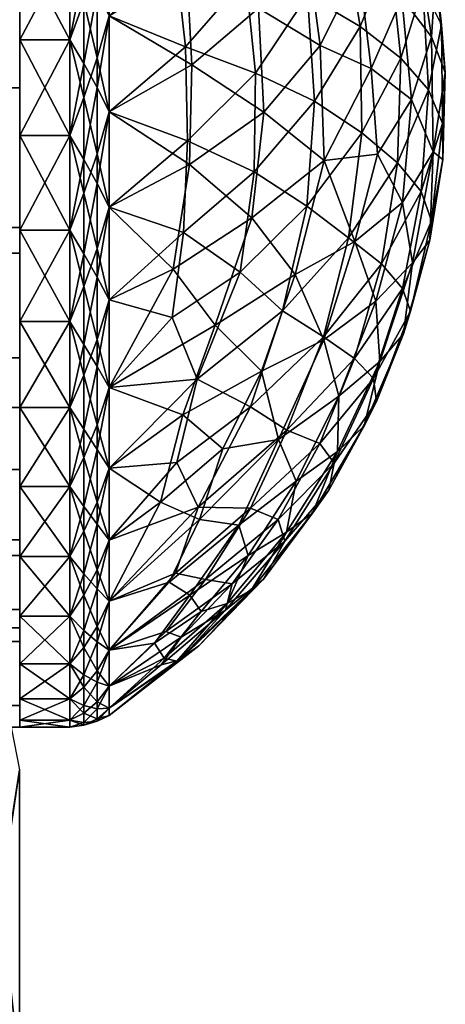
# Model space of a CAD drawing. Units: inches. Extents: x -9.8 to 9.8, y -11.6 to 10.6.
# Drawn here: x 8.1 to 8.4, y -10.8 to -10.2 of the extents above; entities that cross this region are included whole.
import ezdxf

# ---------------------------------------------------------------- set-up
doc = ezdxf.new("R2010")
doc.units = ezdxf.units.IN
doc.header["$LTSCALE"] = 0.03937
doc.header["$MEASUREMENT"] = 0
doc.layers.add('A-FURN-3-BODY', color=16, linetype='Continuous')

msp = doc.modelspace()

# ---------------------------------------------------------------- meshes
at = {"layer": 'A-FURN-3-BODY'}
mesh = msp.add_polyface(dxfattribs=at)
corners = [(8.14961, -9.92355, 15.20894), (8.14961, -9.98887, 15.28638), (8.14961, -9.93563, 15.30065), (8.14961, -9.97867, 15.20894), (8.14961, -9.93563, 15.11723), (8.14961, -9.98887, 15.1315), (8.14961, -10.01876, 15.05933), (8.14961, -10.01876, 15.35855), (8.14961, -9.97102, 15.38611), (8.14961, -10.06631, 15.42052), (8.14961, -10.02733, 15.45949), (8.14961, -10.12828, 15.46807), (8.14961, -10.10072, 15.5158), (8.14961, -10.20044, 15.49796), (8.14961, -10.18618, 15.5512), (8.14961, -10.27788, 15.50815), (8.14961, -10.27788, 15.56327), (8.14961, -10.36959, 15.5512), (8.14961, -10.35533, 15.49796), (8.14961, -10.45505, 15.5158), (8.14961, -10.42749, 15.46807), (8.14961, -10.52843, 15.45949), (8.14961, -10.48946, 15.42052), (8.14961, -10.58474, 15.38611), (8.14961, -10.53701, 15.35855), (8.14961, -10.62014, 15.30065), (8.14961, -10.5669, 15.28638), (8.14961, -10.63221, 15.20894), (8.14961, -10.5771, 15.20894), (8.14961, -10.5669, 15.1315), (8.14961, -10.62014, 15.11723), (8.14961, -10.53701, 15.05933), (8.14961, -10.58474, 15.03178), (8.14961, -10.48946, 14.99737), (8.14961, -10.52843, 14.95839), (8.14961, -10.42749, 14.94982), (8.14961, -10.45505, 14.90208), (8.14961, -10.35533, 14.91992), (8.14961, -10.36959, 14.86668), (8.14961, -10.27788, 14.90973), (8.14961, -10.27788, 14.85461), (8.14961, -10.18618, 14.86668), (8.14961, -10.20044, 14.91992), (8.14961, -10.10072, 14.90208), (8.14961, -10.12828, 14.94982), (8.14961, -10.02733, 14.95839), (8.14961, -10.06631, 14.99737), (8.14961, -9.97102, 15.03178), (-8.14961, -9.92355, 15.20894), (-8.14961, -9.98887, 15.1315), (-8.14961, -9.93563, 15.11723), (-8.14961, -9.97867, 15.20894), (-8.14961, -9.98887, 15.28638), (-8.14961, -10.01876, 15.05933), (-8.14961, -9.97102, 15.03178), (-8.14961, -10.06631, 14.99737), (-8.14961, -10.02733, 14.95839), (-8.14961, -10.12828, 14.94982), (-8.14961, -10.10072, 14.90208), (-8.14961, -10.20044, 14.91992), (-8.14961, -10.18618, 14.86668), (-8.14961, -10.27788, 14.90973), (-8.14961, -10.27788, 14.85461), (-8.14961, -10.36959, 14.86668), (-8.14961, -10.35533, 14.91992), (-8.14961, -10.45505, 14.90208), (-8.14961, -10.42749, 14.94982), (-8.14961, -10.52843, 14.95839), (-8.14961, -10.48946, 14.99737), (-8.14961, -10.58474, 15.03178), (-8.14961, -10.53701, 15.05933), (-8.14961, -10.62014, 15.11723), (-8.14961, -10.5669, 15.1315), (-8.14961, -10.5771, 15.20894), (-8.14961, -10.63221, 15.20894), (-8.14961, -10.5669, 15.28638), (-8.14961, -10.62014, 15.30065), (-8.14961, -10.53701, 15.35855), (-8.14961, -10.58474, 15.38611), (-8.14961, -10.48946, 15.42052), (-8.14961, -10.52843, 15.45949), (-8.14961, -10.42749, 15.46807), (-8.14961, -10.45505, 15.5158), (-8.14961, -10.35533, 15.49796), (-8.14961, -10.36959, 15.5512), (-8.14961, -10.27788, 15.50815), (-8.14961, -10.27788, 15.56327), (-8.14961, -10.18618, 15.5512), (-8.14961, -10.20044, 15.49796), (-8.14961, -10.10072, 15.5158), (-8.14961, -10.12828, 15.46807), (-8.14961, -10.02733, 15.45949), (-8.14961, -10.06631, 15.42052), (-8.14961, -9.97102, 15.38611), (-8.14961, -10.01876, 15.35855), (-8.14961, -9.93563, 15.30065)]
mesh.append_faces([[corners[k] for k in face] for face in [(1, 52, 3), (3, 52, 51), (3, 51, 5), (5, 51, 49), (5, 49, 6), (6, 49, 53), (6, 53, 46), (46, 53, 55), (46, 55, 44), (44, 55, 57), (44, 57, 42), (42, 57, 59), (42, 59, 39), (39, 59, 61), (39, 61, 37), (37, 61, 64), (37, 64, 35), (35, 64, 66), (35, 66, 33), (33, 66, 68), (33, 68, 31), (31, 68, 70), (31, 70, 29), (29, 70, 72), (29, 72, 28), (28, 72, 73), (28, 73, 26), (26, 73, 75), (26, 75, 24), (24, 75, 77), (24, 77, 22), (22, 77, 79), (22, 79, 20), (20, 79, 81), (20, 81, 18), (18, 81, 83), (18, 83, 15), (15, 83, 85), (15, 85, 13), (13, 85, 88), (13, 88, 11), (11, 88, 90), (11, 90, 9), (9, 90, 92), (9, 92, 7), (7, 92, 94), (7, 94, 1), (1, 94, 52), (4, 50, 0), (0, 50, 48), (0, 48, 2), (2, 48, 95), (2, 95, 8), (8, 95, 93), (8, 93, 10), (10, 93, 91), (10, 91, 12), (12, 91, 89), (12, 89, 14), (14, 89, 87), (14, 87, 16), (16, 87, 86), (16, 86, 17), (17, 86, 84), (17, 84, 19), (19, 84, 82), (19, 82, 21), (21, 82, 80), (21, 80, 23), (23, 80, 78), (23, 78, 25), (25, 78, 76), (25, 76, 27), (27, 76, 74), (27, 74, 30), (30, 74, 71), (30, 71, 32), (32, 71, 69), (32, 69, 34), (34, 69, 67), (34, 67, 36), (36, 67, 65), (36, 65, 38), (38, 65, 63), (38, 63, 40), (40, 63, 62), (40, 62, 41), (41, 62, 60), (41, 60, 43), (43, 60, 58), (43, 58, 45), (45, 58, 56), (45, 56, 47), (47, 56, 54), (47, 54, 4), (4, 54, 50)]])
mesh.append_faces([[corners[k] for k in face] for face in [(2, 1, 0), (0, 3, 4), (1, 2, 7), (7, 8, 9), (9, 10, 11), (11, 12, 13), (13, 14, 15), (15, 17, 18), (18, 19, 20), (20, 21, 22), (22, 23, 24), (24, 25, 26), (26, 27, 28), (28, 27, 29), (29, 30, 31), (31, 32, 33), (33, 34, 35), (35, 36, 37), (37, 38, 39), (39, 41, 42), (42, 43, 44), (44, 45, 46), (46, 47, 6), (50, 49, 48), (49, 50, 53), (53, 54, 55), (55, 56, 57), (57, 58, 59), (59, 60, 61), (61, 63, 64), (64, 65, 66), (66, 67, 68), (68, 69, 70), (70, 71, 72), (72, 71, 73), (73, 74, 75), (75, 76, 77), (77, 78, 79), (79, 80, 81), (81, 82, 83), (83, 84, 85), (85, 87, 88), (88, 89, 90), (90, 91, 92), (92, 93, 94), (94, 95, 52)]], dxfattribs={"vtx0": -1, "vtx1": -1})
mesh.append_faces([[corners[k] for k in face] for face in [(0, 1, 3), (4, 3, 5), (4, 5, 6), (7, 2, 8), (9, 8, 10), (11, 10, 12), (13, 12, 14), (15, 14, 16), (15, 16, 17), (18, 17, 19), (20, 19, 21), (22, 21, 23), (24, 23, 25), (26, 25, 27), (29, 27, 30), (31, 30, 32), (33, 32, 34), (35, 34, 36), (37, 36, 38), (39, 38, 40), (39, 40, 41), (42, 41, 43), (44, 43, 45), (46, 45, 47), (6, 47, 4), (48, 49, 51), (48, 51, 52), (53, 50, 54), (55, 54, 56), (57, 56, 58), (59, 58, 60), (61, 60, 62), (61, 62, 63), (64, 63, 65), (66, 65, 67), (68, 67, 69), (70, 69, 71), (73, 71, 74), (75, 74, 76), (77, 76, 78), (79, 78, 80), (81, 80, 82), (83, 82, 84), (85, 84, 86), (85, 86, 87), (88, 87, 89), (90, 89, 91), (92, 91, 93), (94, 93, 95), (52, 95, 48)]], dxfattribs={"vtx0": -1, "vtx2": -1})
mesh = msp.add_polyface(dxfattribs=at)
corners = [(8.14961, -9.92355, 15.20894), (8.14961, -10.62826, 15.15613), (8.14961, -10.63221, 15.20894), (8.14961, -9.92751, 15.26175), (8.14961, -10.62826, 15.26175), (8.14961, -9.93929, 15.31338), (8.14961, -10.61647, 15.31338), (8.14961, -9.95864, 15.36268), (8.14961, -10.59712, 15.36268), (8.14961, -9.98512, 15.40854), (8.14961, -10.57065, 15.40854), (8.14961, -10.01814, 15.44995), (8.14961, -10.53763, 15.44995), (8.14961, -9.92751, 15.15613), (8.14961, -10.61647, 15.1045), (8.14961, -9.93929, 15.1045), (8.14961, -10.59712, 15.0552), (8.14961, -9.95864, 15.0552), (8.14961, -10.57065, 15.00934), (8.17743, -10.45505, 15.5158), (8.18509, -10.48269, 15.49716), (8.18509, -10.43712, 15.52463), (8.17743, -10.40733, 15.53878), (8.18509, -10.38794, 15.54495), (8.17743, -10.35673, 15.55439), (8.17743, -10.35673, 14.86349), (8.18509, -10.36995, 14.86756), (8.17743, -10.40733, 14.8791), (8.18509, -10.42015, 14.88525), (8.17743, -10.45505, 14.90208), (8.18509, -10.46713, 14.91027), (8.19919, -10.48871, 14.93236), (8.19244, -10.47836, 14.92039), (8.19919, -10.44402, 14.90342), (8.19244, -10.43239, 14.89338), (8.19919, -10.39544, 14.88164), (8.19244, -10.38287, 14.87364), (8.19244, -10.46456, 15.5066), (8.19919, -10.48871, 15.48552), (8.19919, -10.44402, 15.51446), (8.19244, -10.41739, 15.53141), (8.19919, -10.39544, 15.53624), (8.19244, -10.36701, 15.5488), (8.23991, -10.45911, 15.46905), (8.24029, -10.35817, 14.9026), (8.23393, -10.40518, 14.91313), (8.24782, -10.43939, 14.94426), (8.23458, -10.37838, 15.51433), (8.14961, -10.4988, 14.93191), (8.14961, -10.45505, 14.90208), (8.14961, -10.40733, 14.8791), (8.14961, -10.35673, 15.55439), (8.14961, -10.40733, 15.53878), (8.14961, -10.45505, 15.5158), (8.17743, -10.4988, 15.48597)]
mesh.append_faces([[corners[k] for k in face] for face in [(19, 20, 21), (19, 21, 22), (22, 21, 23), (22, 23, 24), (25, 26, 27), (27, 26, 28), (27, 28, 29), (29, 28, 30), (31, 32, 33), (33, 32, 34), (33, 34, 35), (35, 34, 36), (37, 38, 39), (37, 39, 40), (40, 39, 41), (40, 41, 42), (42, 23, 40), (40, 23, 21), (40, 21, 37), (37, 21, 20), (32, 30, 34), (34, 30, 28), (34, 28, 36), (36, 28, 26), (38, 43, 39), (35, 44, 45), (35, 45, 33), (33, 45, 46), (33, 46, 31), (47, 41, 39), (29, 48, 49), (29, 49, 27), (27, 49, 50), (27, 50, 25), (22, 51, 52), (22, 52, 19), (19, 52, 53), (19, 53, 54)]])
mesh.append_faces([[corners[k] for k in face] for face in [(1, 13, 14), (14, 15, 16), (16, 17, 18)]], dxfattribs={"vtx0": -1, "vtx1": -1})
mesh.append_faces([[corners[k] for k in face] for face in [(0, 1, 2), (3, 2, 4), (5, 4, 6), (7, 6, 8), (9, 8, 10), (11, 10, 12)]], dxfattribs={"vtx0": -1, "vtx2": -1})
mesh = msp.add_polyface(dxfattribs=at)
corners = [(8.14961, -9.92751, 15.15613), (8.14961, -10.62826, 15.15613), (8.14961, -9.92355, 15.20894), (8.14961, -10.63221, 15.20894), (8.14961, -9.92751, 15.26175), (8.14961, -10.62826, 15.26175), (8.14961, -9.93929, 15.31338), (8.14961, -10.61647, 15.31338), (8.14961, -9.95864, 15.36268), (8.14961, -10.59712, 15.36268), (8.14961, -9.98512, 15.40854), (8.14961, -10.61647, 15.1045), (8.14961, -9.93929, 15.1045), (8.14961, -10.59712, 15.0552), (8.14961, -9.95864, 15.0552), (8.14961, -10.57065, 15.00934), (8.14961, -9.98512, 15.00934), (8.14961, -10.53763, 14.96793), (8.14961, -10.01814, 14.96793), (8.17743, -10.19904, 15.55439), (8.18509, -10.1781, 15.54815), (8.17743, -10.14843, 15.53878), (8.18509, -10.12832, 15.52933), (8.17743, -10.10072, 15.5158), (8.18509, -10.08195, 15.50327), (8.17743, -10.10072, 14.90208), (8.18507, -10.06733, 14.92488), (8.18508, -10.11179, 14.8968), (8.17743, -10.14843, 14.8791), (8.18509, -10.16031, 14.87549), (8.17743, -10.19904, 14.86349), (8.19919, -10.18573, 14.8736), (8.19244, -10.17277, 14.87368), (8.19919, -10.13562, 14.8916), (8.19244, -10.12339, 14.89337), (8.19919, -10.08885, 14.91704), (8.19244, -10.07776, 14.92015), (8.19244, -10.15712, 15.53889), (8.19919, -10.18573, 15.54428), (8.19919, -10.13562, 15.52628), (8.19244, -10.10861, 15.51683), (8.19919, -10.08885, 15.50085), (8.19244, -10.06401, 15.48771), (8.22805, -10.11986, 15.49498), (8.23431, -10.08533, 15.46667), (8.23569, -10.20428, 14.89693), (8.22725, -10.14956, 14.90771), (8.23701, -10.16228, 15.50676), (8.14961, -10.19904, 14.86349), (8.14961, -10.14843, 14.8791), (8.14961, -10.10072, 14.90208), (8.17743, -10.05696, 14.93191), (8.14961, -10.05696, 15.48597), (8.14961, -10.10072, 15.5158), (8.14961, -10.14843, 15.53878)]
mesh.append_faces([[corners[k] for k in face] for face in [(19, 20, 21), (21, 20, 22), (21, 22, 23), (23, 22, 24), (25, 26, 27), (25, 27, 28), (28, 27, 29), (28, 29, 30), (31, 32, 33), (33, 32, 34), (33, 34, 35), (35, 34, 36), (37, 38, 39), (37, 39, 40), (40, 39, 41), (40, 41, 42), (40, 24, 22), (40, 22, 37), (37, 22, 20), (32, 29, 34), (34, 29, 27), (34, 27, 36), (36, 27, 26), (43, 44, 41), (45, 31, 46), (31, 33, 46), (46, 33, 35), (41, 39, 43), (43, 39, 47), (39, 38, 47), (28, 48, 49), (28, 49, 25), (25, 49, 50), (25, 50, 51), (23, 52, 53), (23, 53, 21), (21, 53, 54), (21, 54, 19)]])
mesh.append_faces([[corners[k] for k in face] for face in [(0, 1, 2), (2, 3, 4), (4, 5, 6), (6, 7, 8), (8, 9, 10)]], dxfattribs={"vtx0": -1, "vtx1": -1})
mesh.append_faces([[corners[k] for k in face] for face in [(11, 0, 12), (13, 12, 14), (15, 14, 16), (17, 16, 18)]], dxfattribs={"vtx0": -1, "vtx2": -1})
mesh = msp.add_polyface(dxfattribs=at)
corners = [(8.14961, -10.05696, 15.48597), (8.14961, -10.53763, 15.44995), (8.14961, -10.4988, 15.48597), (8.14961, -10.10072, 15.5158), (8.14961, -10.45505, 15.5158), (8.14961, -10.14843, 15.53878), (8.14961, -10.40733, 15.53878), (8.14961, -10.19904, 15.55439), (8.14961, -10.35673, 15.55439), (8.14961, -10.2514, 15.56228), (8.14961, -10.30436, 15.56228), (8.14961, -10.57065, 15.00934), (8.14961, -9.98512, 15.00934), (8.14961, -10.53763, 14.96793), (8.14961, -10.01814, 14.96793), (8.14961, -10.4988, 14.93191), (8.14961, -10.05696, 14.93191), (8.14961, -10.45505, 14.90208), (8.14961, -10.10072, 14.90208), (8.14961, -10.40733, 14.8791), (8.14961, -10.14843, 14.8791), (8.14961, -10.35673, 14.86349), (8.14961, -10.19904, 14.86349), (8.14961, -10.30436, 14.8556), (8.17743, -10.35673, 15.55439), (8.18509, -10.38794, 15.54495), (8.18509, -10.33627, 15.55766), (8.17743, -10.30436, 15.56228), (8.18509, -10.28326, 15.56248), (8.17743, -10.2514, 15.56228), (8.17743, -10.30436, 14.8556), (8.18509, -10.26448, 14.85562), (8.18509, -10.31766, 14.85761), (8.17743, -10.35673, 14.86349), (8.18509, -10.36995, 14.86756), (8.19919, -10.39544, 14.88164), (8.19244, -10.38287, 14.87364), (8.19919, -10.3441, 14.86753), (8.19244, -10.33093, 14.86161), (8.19919, -10.2912, 14.86143), (8.19244, -10.27778, 14.85759), (8.19244, -10.36701, 15.5488), (8.19919, -10.39544, 15.53624), (8.19919, -10.3441, 15.55035), (8.19244, -10.31458, 15.55837), (8.19919, -10.2912, 15.55645), (8.19244, -10.2613, 15.5599), (8.24029, -10.35817, 14.9026), (8.24249, -10.30723, 14.89553), (8.24362, -10.32045, 15.51984), (8.23458, -10.37838, 15.51433), (8.17743, -10.2514, 14.8556), (8.17743, -10.40733, 15.53878)]
mesh.append_faces([[corners[k] for k in face] for face in [(24, 25, 26), (24, 26, 27), (27, 26, 28), (27, 28, 29), (30, 31, 32), (30, 32, 33), (33, 32, 34), (35, 36, 37), (37, 36, 38), (37, 38, 39), (39, 38, 40), (41, 42, 43), (41, 43, 44), (44, 43, 45), (44, 45, 46), (46, 28, 44), (44, 28, 26), (44, 26, 41), (41, 26, 25), (36, 34, 38), (38, 34, 32), (38, 32, 40), (40, 32, 31), (37, 47, 35), (37, 39, 48), (45, 43, 49), (49, 43, 50), (43, 42, 50), (33, 19, 21), (33, 21, 30), (30, 21, 23), (30, 23, 51), (27, 9, 10), (27, 10, 24), (24, 10, 8), (24, 8, 52)]])
mesh.append_faces([[corners[k] for k in face] for face in [(9, 8, 10)]], dxfattribs={"vtx0": -1})
mesh.append_faces([[corners[k] for k in face] for face in [(11, 12, 13), (13, 14, 15), (15, 16, 17), (17, 18, 19), (19, 20, 21), (21, 22, 23)]], dxfattribs={"vtx0": -1, "vtx1": -1})
mesh.append_faces([[corners[k] for k in face] for face in [(0, 1, 2), (3, 2, 4), (5, 4, 6), (7, 6, 8)]], dxfattribs={"vtx0": -1, "vtx2": -1})
mesh = msp.add_polyface(dxfattribs=at)
corners = [(8.14961, -9.98512, 15.40854), (8.14961, -10.57065, 15.40854), (8.14961, -10.01814, 15.44995), (8.14961, -10.53763, 15.44995), (8.14961, -10.05696, 15.48597), (8.14961, -10.4988, 15.48597), (8.14961, -10.10072, 15.5158), (8.14961, -10.45505, 15.5158), (8.14961, -10.14843, 15.53878), (8.14961, -10.40733, 15.53878), (8.14961, -10.19904, 15.55439), (8.14961, -10.35673, 15.55439), (8.14961, -10.2514, 15.56228), (8.14961, -10.4988, 14.93191), (8.14961, -10.01814, 14.96793), (8.14961, -10.05696, 14.93191), (8.14961, -10.45505, 14.90208), (8.14961, -10.10072, 14.90208), (8.14961, -10.40733, 14.8791), (8.14961, -10.14843, 14.8791), (8.14961, -10.35673, 14.86349), (8.14961, -10.19904, 14.86349), (8.14961, -10.30436, 14.8556), (8.14961, -10.2514, 14.8556), (8.17743, -10.2514, 15.56228), (8.18509, -10.28326, 15.56248), (8.18509, -10.23014, 15.55928), (8.17743, -10.19904, 15.55439), (8.18509, -10.1781, 15.54815), (8.17743, -10.19904, 14.86349), (8.18509, -10.16031, 14.87549), (8.18509, -10.21162, 14.86163), (8.17743, -10.2514, 14.8556), (8.18509, -10.26448, 14.85562), (8.17743, -10.30436, 14.8556), (8.19919, -10.2912, 14.86143), (8.19244, -10.27778, 14.85759), (8.19919, -10.238, 14.86347), (8.19244, -10.22465, 14.86164), (8.19919, -10.18573, 14.8736), (8.19244, -10.17277, 14.87368), (8.19244, -10.2613, 15.5599), (8.19919, -10.2912, 15.55645), (8.19919, -10.238, 15.55442), (8.19244, -10.20841, 15.55336), (8.19919, -10.18573, 15.54428), (8.19244, -10.15712, 15.53889), (8.24135, -10.25528, 14.89397), (8.23569, -10.20428, 14.89693), (8.24221, -10.2119, 15.51698), (8.24488, -10.26527, 15.52138), (8.17743, -10.14843, 14.8791), (8.17743, -10.30436, 15.56228)]
mesh.append_faces([[corners[k] for k in face] for face in [(24, 25, 26), (24, 26, 27), (27, 26, 28), (29, 30, 31), (29, 31, 32), (32, 31, 33), (32, 33, 34), (35, 36, 37), (37, 36, 38), (37, 38, 39), (39, 38, 40), (41, 42, 43), (41, 43, 44), (44, 43, 45), (44, 45, 46), (46, 28, 44), (44, 28, 26), (44, 26, 41), (41, 26, 25), (36, 33, 38), (38, 33, 31), (38, 31, 40), (40, 31, 30), (35, 37, 47), (37, 39, 48), (45, 43, 49), (43, 42, 50), (32, 22, 23), (32, 23, 29), (29, 23, 21), (29, 21, 51), (27, 8, 10), (27, 10, 24), (24, 10, 12), (24, 12, 52)]])
mesh.append_faces([[corners[k] for k in face] for face in [(22, 21, 23)]], dxfattribs={"vtx0": -1})
mesh.append_faces([[corners[k] for k in face] for face in [(0, 1, 2), (2, 3, 4), (4, 5, 6), (6, 7, 8), (8, 9, 10), (10, 11, 12)]], dxfattribs={"vtx0": -1, "vtx1": -1})
mesh.append_faces([[corners[k] for k in face] for face in [(13, 14, 15), (16, 15, 17), (18, 17, 19), (20, 19, 21)]], dxfattribs={"vtx0": -1, "vtx2": -1})
mesh = msp.add_polyface(dxfattribs=at)
corners = [(8.24488, -10.26527, 15.52138), (8.28468, -10.29145, 15.48098), (8.28185, -10.23376, 15.48101), (8.24221, -10.2119, 15.51698), (8.27438, -10.1787, 15.47495), (8.32836, -10.18488, 15.01916), (8.35451, -10.20342, 15.0689), (8.33812, -10.24391, 15.01819), (8.30889, -10.22657, 14.97302), (8.31288, -10.28536, 14.97333), (8.28022, -10.2699, 14.93159), (8.24249, -10.30723, 14.89553), (8.24135, -10.25528, 14.89397), (8.27479, -10.21684, 14.93213), (8.29381, -10.16581, 14.97277), (8.19919, -10.238, 14.86347), (8.23569, -10.20428, 14.89693), (8.26039, -10.17259, 14.92988), (8.23701, -10.16228, 15.50676), (8.19919, -10.18573, 15.54428), (8.19919, -10.238, 15.55442), (8.36147, -10.16559, 15.12454), (8.37468, -10.18685, 15.17912), (8.37274, -10.22214, 15.12153), (8.36068, -10.26154, 15.06721), (8.33901, -10.30288, 15.01853), (8.36668, -10.15599, 15.23639), (8.38005, -10.21342, 15.23402), (8.38304, -10.24304, 15.17574), (8.37596, -10.27902, 15.11872), (8.38521, -10.2694, 15.23004), (8.38359, -10.29761, 15.17052), (8.36868, -10.19139, 15.28977), (8.37766, -10.24968, 15.28613), (8.36114, -10.22817, 15.34132), (8.34931, -10.17198, 15.34284), (8.33727, -10.21104, 15.39252), (8.32346, -10.15416, 15.39021), (8.30809, -10.19513, 15.43695), (8.36648, -10.28443, 15.33435), (8.34415, -10.26722, 15.39041), (8.316, -10.25441, 15.43885)]
mesh.append_faces([[corners[k] for k in face] for face in [(0, 1, 2), (0, 2, 3), (3, 2, 4), (5, 6, 7), (5, 7, 8), (8, 7, 9), (8, 9, 10), (11, 12, 10), (10, 12, 13), (10, 13, 8), (8, 13, 14), (8, 14, 5), (12, 15, 16), (12, 16, 13), (13, 16, 17), (13, 17, 14), (18, 19, 3), (3, 20, 0), (21, 22, 23), (21, 23, 6), (6, 23, 24), (6, 24, 7), (7, 24, 25), (7, 25, 9), (26, 27, 22), (22, 27, 28), (22, 28, 23), (23, 28, 29), (23, 29, 24), (27, 30, 28), (28, 30, 31), (28, 31, 29), (27, 26, 32), (30, 27, 33), (33, 27, 32), (33, 32, 34), (34, 32, 35), (34, 35, 36), (36, 37, 38), (39, 33, 34), (39, 34, 40), (40, 34, 36), (40, 36, 41), (41, 36, 38), (41, 38, 2), (2, 38, 4), (1, 41, 2)]])
mesh = msp.add_polyface(dxfattribs=at)
corners = [(8.23458, -10.37838, 15.51433), (8.27804, -10.34988, 15.47942), (8.24362, -10.32045, 15.51984), (8.28468, -10.29145, 15.48098), (8.24488, -10.26527, 15.52138), (8.28022, -10.2699, 14.93159), (8.31288, -10.28536, 14.97333), (8.27943, -10.32453, 14.93451), (8.24249, -10.30723, 14.89553), (8.24029, -10.35817, 14.9026), (8.19919, -10.3441, 14.86753), (8.19919, -10.2912, 14.86143), (8.24135, -10.25528, 14.89397), (8.19919, -10.2912, 15.55645), (8.33901, -10.30288, 15.01853), (8.30858, -10.34342, 14.97611), (8.27162, -10.37999, 14.94088), (8.36068, -10.26154, 15.06721), (8.37596, -10.27902, 15.11872), (8.3588, -10.3195, 15.06719), (8.33168, -10.36096, 15.0209), (8.295, -10.40146, 14.98028), (8.38359, -10.29761, 15.17052), (8.37187, -10.33536, 15.11868), (8.34986, -10.3755, 15.07038), (8.38521, -10.2694, 15.23004), (8.38383, -10.3176, 15.21835), (8.37759, -10.35155, 15.17182), (8.36148, -10.38913, 15.1232), (8.3766, -10.36237, 15.23078), (8.37852, -10.31341, 15.27809), (8.37766, -10.24968, 15.28613), (8.36648, -10.28443, 15.33435), (8.36701, -10.37496, 15.28594), (8.36152, -10.34142, 15.33409), (8.3476, -10.31472, 15.3795), (8.34415, -10.26722, 15.39041), (8.31812, -10.31813, 15.43323), (8.316, -10.25441, 15.43885), (8.34675, -10.39609, 15.33977), (8.33509, -10.36299, 15.38929), (8.30205, -10.38137, 15.4374)]
mesh.append_faces([[corners[k] for k in face] for face in [(0, 1, 2), (2, 1, 3), (2, 3, 4), (5, 6, 7), (5, 7, 8), (8, 7, 9), (8, 9, 10), (8, 11, 12), (4, 13, 2), (6, 14, 15), (6, 15, 7), (7, 15, 16), (7, 16, 9), (17, 18, 19), (17, 19, 14), (14, 19, 20), (14, 20, 15), (15, 20, 21), (18, 22, 23), (18, 23, 19), (19, 23, 24), (19, 24, 20), (25, 26, 22), (22, 26, 27), (22, 27, 23), (23, 27, 28), (23, 28, 24), (26, 29, 27), (26, 25, 30), (30, 25, 31), (30, 31, 32), (26, 30, 29), (29, 30, 33), (33, 30, 34), (34, 30, 32), (34, 32, 35), (35, 32, 36), (35, 36, 37), (37, 36, 38), (37, 38, 3), (39, 33, 34), (39, 34, 40), (40, 34, 35), (40, 35, 37), (41, 40, 37), (41, 37, 1), (1, 37, 3)]])
mesh = msp.add_polyface(dxfattribs=at)
corners = [(8.19919, -10.44402, 15.51446), (8.23991, -10.45911, 15.46905), (8.25783, -10.40935, 15.47943), (8.23458, -10.37838, 15.51433), (8.27804, -10.34988, 15.47942), (8.19919, -10.48871, 14.93236), (8.24782, -10.43939, 14.94426), (8.23666, -10.48543, 14.96569), (8.24029, -10.35817, 14.9026), (8.27162, -10.37999, 14.94088), (8.23393, -10.40518, 14.91313), (8.30858, -10.34342, 14.97611), (8.295, -10.40146, 14.98028), (8.33168, -10.36096, 15.0209), (8.34986, -10.3755, 15.07038), (8.31775, -10.41594, 15.02694), (8.27729, -10.4546, 14.99082), (8.36148, -10.38913, 15.1232), (8.33487, -10.42797, 15.077), (8.29756, -10.46764, 15.0361), (8.37759, -10.35155, 15.17182), (8.3766, -10.36237, 15.23078), (8.36595, -10.40167, 15.17946), (8.34551, -10.43901, 15.13106), (8.31573, -10.47501, 15.08755), (8.36203, -10.41424, 15.2354), (8.34718, -10.4517, 15.18536), (8.32367, -10.48586, 15.13996), (8.36701, -10.37496, 15.28594), (8.34901, -10.42957, 15.28874), (8.34036, -10.46517, 15.23733), (8.32559, -10.47946, 15.28649), (8.34675, -10.39609, 15.33977), (8.3262, -10.44876, 15.33938), (8.31788, -10.41759, 15.38942), (8.33509, -10.36299, 15.38929), (8.30205, -10.38137, 15.4374), (8.29283, -10.47271, 15.38506), (8.28338, -10.435, 15.43327), (8.26211, -10.47792, 15.42789)]
mesh.append_faces([[corners[k] for k in face] for face in [(0, 1, 2), (0, 2, 3), (3, 2, 4), (5, 6, 7), (8, 9, 10), (11, 12, 9), (9, 12, 6), (9, 6, 10), (13, 14, 15), (13, 15, 12), (12, 15, 16), (12, 16, 6), (6, 16, 7), (14, 17, 18), (14, 18, 15), (15, 18, 19), (15, 19, 16), (20, 21, 22), (20, 22, 17), (17, 22, 23), (17, 23, 18), (18, 23, 24), (18, 24, 19), (21, 25, 22), (22, 25, 26), (22, 26, 23), (23, 26, 27), (23, 27, 24), (21, 28, 25), (25, 28, 29), (25, 29, 30), (30, 29, 31), (25, 30, 26), (29, 28, 32), (31, 29, 33), (33, 29, 32), (33, 32, 34), (34, 32, 35), (34, 35, 36), (37, 33, 34), (37, 34, 38), (38, 34, 36), (38, 36, 2), (2, 36, 4), (1, 39, 38), (38, 39, 37), (1, 38, 2)]])
mesh = msp.add_polyface(dxfattribs=at)
corners = [(8.19919, -10.52846, 14.96779), (8.19244, -10.51971, 14.95404), (8.19919, -10.48871, 14.93236), (8.19244, -10.50742, 15.47495), (8.19919, -10.52846, 15.4501), (8.19919, -10.48871, 15.48552), (8.26446, -10.56372, 15.2787), (8.29737, -10.52412, 15.28221), (8.276, -10.53708, 15.32038), (8.30256, -10.4959, 15.33155), (8.27089, -10.52019, 15.3639), (8.29283, -10.47271, 15.38506), (8.24919, -10.5171, 15.40426), (8.26211, -10.47792, 15.42789), (8.22754, -10.50755, 15.44199), (8.23991, -10.45911, 15.46905), (8.23666, -10.48543, 14.96569), (8.24839, -10.51022, 15.00439), (8.19919, -10.56233, 15.00886), (8.23585, -10.54688, 15.03481), (8.19919, -10.56233, 15.40902), (8.2323, -10.55181, 15.3808), (8.24369, -10.55901, 15.3482), (8.27729, -10.4546, 14.99082), (8.29756, -10.46764, 15.0361), (8.31573, -10.47501, 15.08755), (8.27734, -10.51079, 15.05231), (8.32367, -10.48586, 15.13996), (8.29263, -10.51715, 15.10005), (8.2525, -10.5503, 15.07005), (8.34036, -10.46517, 15.23733), (8.32559, -10.47946, 15.28649), (8.31172, -10.51361, 15.23706), (8.27801, -10.556, 15.24083), (8.34718, -10.4517, 15.18536), (8.32082, -10.50079, 15.19041), (8.29631, -10.52912, 15.14907), (8.26717, -10.55275, 15.11196), (8.28449, -10.55008, 15.19412), (8.3262, -10.44876, 15.33938)]
mesh.append_faces([[corners[k] for k in face] for face in [(0, 1, 2), (3, 4, 5), (6, 7, 8), (8, 7, 9), (8, 9, 10), (10, 9, 11), (10, 11, 12), (12, 11, 13), (12, 13, 14), (14, 13, 15), (14, 15, 5), (2, 16, 0), (0, 16, 17), (0, 17, 18), (18, 17, 19), (5, 4, 14), (14, 4, 20), (14, 20, 12), (12, 20, 21), (12, 21, 10), (10, 21, 22), (10, 22, 8), (23, 24, 17), (23, 17, 16), (24, 25, 26), (24, 26, 17), (17, 26, 19), (25, 27, 28), (25, 28, 26), (26, 28, 29), (26, 29, 19), (30, 31, 32), (32, 31, 7), (32, 7, 33), (34, 30, 35), (34, 35, 27), (27, 35, 36), (27, 36, 28), (28, 36, 37), (28, 37, 29), (30, 32, 35), (35, 32, 38), (35, 38, 36), (32, 33, 38), (9, 7, 31), (11, 9, 39), (39, 9, 31)]])
mesh = msp.add_polyface(dxfattribs=at)
corners = [(8.17743, -10.59712, 15.36268), (8.18509, -10.58799, 15.3788), (8.17743, -10.57065, 15.40854), (8.18509, -10.55899, 15.42341), (8.17743, -10.53763, 15.44995), (8.18509, -10.52362, 15.46316), (8.17743, -10.4988, 15.48597), (8.18509, -10.48269, 15.49716), (8.17743, -10.45505, 15.5158), (8.17743, -10.45505, 14.90208), (8.18509, -10.46713, 14.91027), (8.17743, -10.4988, 14.93191), (8.18509, -10.50982, 14.94207), (8.17743, -10.53763, 14.96793), (8.18509, -10.54726, 14.97992), (8.17743, -10.57065, 15.00934), (8.18509, -10.57859, 15.02295), (8.17743, -10.59712, 15.0552), (8.19919, -10.56233, 15.00886), (8.19244, -10.58487, 15.03804), (8.19244, -10.55548, 14.99356), (8.19919, -10.52846, 14.96779), (8.19244, -10.51971, 14.95404), (8.19919, -10.48871, 14.93236), (8.19244, -10.47836, 14.92039), (8.19244, -10.57645, 15.39417), (8.19919, -10.56233, 15.40902), (8.19244, -10.54501, 15.43719), (8.19919, -10.52846, 15.4501), (8.19244, -10.50742, 15.47495), (8.19919, -10.48871, 15.48552), (8.19244, -10.46456, 15.5066), (8.19244, -10.60102, 15.34689), (8.14961, -10.59712, 15.0552), (8.14961, -10.57065, 15.00934), (8.14961, -10.53763, 14.96793), (8.14961, -10.4988, 14.93191), (8.14961, -10.45505, 15.5158), (8.14961, -10.4988, 15.48597), (8.14961, -10.53763, 15.44995), (8.14961, -10.57065, 15.40854), (8.14961, -10.59712, 15.36268)]
mesh.append_faces([[corners[k] for k in face] for face in [(0, 1, 2), (2, 1, 3), (2, 3, 4), (4, 3, 5), (4, 5, 6), (6, 5, 7), (6, 7, 8), (9, 10, 11), (11, 10, 12), (11, 12, 13), (13, 12, 14), (13, 14, 15), (15, 14, 16), (15, 16, 17), (18, 19, 20), (21, 20, 22), (23, 22, 24), (25, 26, 27), (27, 28, 29), (29, 30, 31), (31, 7, 29), (29, 7, 5), (29, 5, 27), (27, 5, 3), (27, 3, 25), (25, 3, 1), (25, 1, 32), (19, 16, 20), (20, 16, 14), (20, 14, 22), (22, 14, 12), (22, 12, 24), (24, 12, 10), (17, 33, 15), (15, 33, 34), (15, 34, 13), (13, 34, 35), (13, 35, 11), (11, 35, 36), (11, 36, 9), (6, 37, 38), (6, 38, 4), (4, 38, 39), (4, 39, 2), (2, 39, 40), (2, 40, 0), (0, 40, 41)]])
mesh = msp.add_polyface(dxfattribs=at)
corners = [(8.0544, -10.82144, 16.10154), (8.0544, -11.09761, 0.20121), (8.08429, -10.8936, 16.1028), (8.09449, -10.97103, 16.10415), (8.09448, -10.93332, 16.39983), (8.08485, -10.8582, 16.38067), (8.05547, -10.78804, 16.36281), (8.00834, -10.72763, 16.34748), (8.0564, -10.69623, 16.60679), (8.00967, -10.64062, 16.57798), (8.08565, -10.60594, 16.8704), (8.05707, -10.55078, 16.82303), (8.08532, -10.76063, 16.64027), (8.09444, -10.66476, 16.92103), (8.09446, -10.82943, 16.67611), (8.08284, -10.72328, 16.97145), (8.08321, -10.89797, 16.71186), (8.08372, -11.00829, 16.41899), (8.05164, -10.77751, 17.01821), (8.08271, -10.49635, 17.18153), (8.05234, -10.96157, 16.74506), (8.13753, -10.87933, 16.10255), (8.13753, -11.1555, 0.20222), (8.10214, -10.79389, 16.10106), (8.10214, -11.07006, 0.20072), (8.04583, -10.72052, 16.09978), (8.04583, -10.99668, 0.19944), (8.04401, -10.68679, 16.33653), (8.10084, -10.75746, 16.35468), (8.13685, -10.83998, 16.37584), (8.1496, -10.92872, 16.39858), (8.14961, -10.97103, 16.10415), (8.10556, -10.54829, 17.25253), (8.0507, -10.59226, 17.31263), (8.10529, -10.7906, 17.02951), (8.05032, -10.84693, 17.0781), (8.10452, -10.97917, 16.75426), (8.04921, -11.04488, 16.78859), (8.13913, -10.72542, 16.97329), (8.13875, -10.90301, 16.71447), (8.14955, -10.65585, 16.91326), (8.14957, -10.8216, 16.67193), (8.1382, -11.01763, 16.42136), (8.13584, -10.58664, 16.85351), (8.13627, -10.7405, 16.62953), (8.09973, -10.66523, 16.59016), (8.04247, -10.60092, 16.55647)]
mesh.append_faces([[corners[k] for k in face] for face in [(0, 1, 2), (3, 4, 5), (3, 5, 2), (2, 5, 6), (2, 6, 0), (0, 6, 7), (8, 9, 6), (8, 6, 5), (10, 11, 12), (12, 11, 8), (12, 8, 5), (13, 10, 14), (14, 10, 12), (14, 12, 4), (4, 12, 5), (15, 13, 16), (16, 13, 14), (16, 14, 17), (17, 14, 4), (18, 19, 15), (18, 15, 20), (20, 15, 16), (21, 22, 23), (23, 24, 25), (25, 24, 26), (25, 27, 28), (25, 28, 23), (23, 28, 29), (23, 29, 21), (21, 29, 30), (21, 30, 31), (32, 33, 34), (34, 33, 35), (34, 35, 36), (36, 35, 37), (38, 32, 34), (38, 34, 39), (39, 34, 36), (40, 38, 41), (41, 38, 39), (41, 39, 30), (30, 39, 42), (43, 40, 44), (44, 40, 41), (44, 41, 29), (29, 41, 30), (45, 43, 44), (45, 44, 28), (28, 44, 29), (46, 45, 27), (27, 45, 28)]])
mesh = msp.add_polyface(dxfattribs=at)
corners = [(8.19919, -10.62565, 15.20894), (8.19244, -10.62876, 15.19059), (8.19919, -10.62158, 15.15585), (8.19244, -10.62194, 15.13769), (8.19919, -10.60945, 15.10401), (8.19244, -10.60719, 15.08645), (8.19919, -10.58954, 15.05463), (8.19244, -10.58487, 15.03804), (8.19919, -10.56233, 15.00886), (8.19244, -10.55548, 14.99356), (8.19919, -10.52846, 14.96779), (8.19244, -10.61817, 15.29643), (8.19919, -10.62158, 15.26203), (8.19919, -10.60945, 15.31387), (8.19244, -10.60102, 15.34689), (8.19919, -10.58954, 15.36325), (8.19244, -10.57645, 15.39417), (8.19919, -10.56233, 15.40902), (8.19244, -10.54501, 15.43719), (8.19919, -10.52846, 15.4501), (8.23811, -10.59503, 15.17913), (8.24882, -10.58702, 15.21313), (8.23651, -10.59559, 15.24629), (8.27801, -10.556, 15.24083), (8.26446, -10.56372, 15.2787), (8.29737, -10.52412, 15.28221), (8.23585, -10.54688, 15.03481), (8.2525, -10.5503, 15.07005), (8.2305, -10.57906, 15.08726), (8.26717, -10.55275, 15.11196), (8.23895, -10.58235, 15.11774), (8.26359, -10.56738, 15.15167), (8.2279, -10.59768, 15.1411), (8.276, -10.53708, 15.32038), (8.24369, -10.55901, 15.3482), (8.25012, -10.56811, 15.31197), (8.22948, -10.59401, 15.28714), (8.2323, -10.55181, 15.3808), (8.22421, -10.58568, 15.3274), (8.29631, -10.52912, 15.14907), (8.28449, -10.55008, 15.19412)]
mesh.append_faces([[corners[k] for k in face] for face in [(0, 1, 2), (2, 3, 4), (4, 5, 6), (6, 7, 8), (8, 9, 10), (11, 12, 13), (14, 13, 15), (16, 15, 17), (18, 17, 19), (2, 20, 0), (0, 20, 21), (0, 21, 22), (22, 21, 23), (22, 23, 24), (24, 23, 25), (8, 26, 6), (6, 26, 27), (6, 27, 28), (28, 27, 29), (28, 29, 30), (30, 29, 31), (30, 31, 32), (32, 31, 20), (32, 20, 2), (2, 4, 32), (32, 4, 30), (30, 4, 28), (28, 4, 6), (33, 34, 35), (33, 35, 24), (24, 35, 36), (24, 36, 22), (22, 36, 12), (22, 12, 0), (17, 15, 37), (37, 15, 34), (34, 15, 38), (38, 15, 13), (38, 13, 36), (36, 13, 12), (39, 40, 31), (39, 31, 29), (40, 23, 21), (40, 21, 20), (31, 40, 20), (38, 36, 35), (38, 35, 34)]])
mesh = msp.add_polyface(dxfattribs=at)
corners = [(8.17743, -10.62826, 15.15613), (8.18509, -10.62962, 15.17295), (8.17743, -10.63221, 15.20894), (8.18509, -10.63104, 15.22624), (8.17743, -10.62826, 15.26175), (8.18509, -10.62442, 15.27913), (8.17743, -10.61647, 15.31338), (8.18509, -10.60997, 15.33034), (8.17743, -10.59712, 15.36268), (8.18509, -10.58799, 15.3788), (8.17743, -10.59712, 15.0552), (8.18509, -10.57859, 15.02295), (8.18509, -10.6031, 15.0702), (8.17743, -10.61647, 15.1045), (8.18509, -10.62024, 15.12059), (8.19919, -10.62158, 15.26203), (8.19244, -10.62749, 15.24393), (8.19919, -10.62565, 15.20894), (8.19244, -10.62876, 15.19059), (8.19919, -10.62158, 15.15585), (8.19244, -10.62194, 15.13769), (8.19919, -10.60945, 15.10401), (8.19244, -10.60719, 15.08645), (8.19919, -10.58954, 15.05463), (8.19244, -10.58487, 15.03804), (8.19244, -10.61817, 15.29643), (8.19919, -10.60945, 15.31387), (8.19244, -10.60102, 15.34689), (8.19919, -10.58954, 15.36325), (8.19244, -10.57645, 15.39417), (8.14961, -10.62826, 15.26175), (8.14961, -10.63221, 15.20894), (8.14961, -10.62826, 15.15613), (8.14961, -10.61647, 15.1045), (8.14961, -10.59712, 15.0552), (8.14961, -10.59712, 15.36268), (8.14961, -10.61647, 15.31338)]
mesh.append_faces([[corners[k] for k in face] for face in [(0, 1, 2), (2, 1, 3), (2, 3, 4), (4, 3, 5), (4, 5, 6), (6, 5, 7), (6, 7, 8), (8, 7, 9), (10, 11, 12), (10, 12, 13), (13, 12, 14), (13, 14, 0), (0, 14, 1), (15, 16, 17), (17, 16, 18), (19, 18, 20), (21, 20, 22), (23, 22, 24), (16, 15, 25), (25, 26, 27), (27, 28, 29), (27, 9, 7), (27, 7, 25), (25, 7, 5), (25, 5, 16), (16, 5, 3), (16, 3, 18), (18, 3, 1), (18, 1, 20), (20, 1, 14), (20, 14, 22), (22, 14, 12), (22, 12, 24), (24, 12, 11), (4, 30, 2), (2, 30, 31), (2, 31, 0), (0, 31, 32), (0, 32, 13), (13, 32, 33), (13, 33, 10), (10, 33, 34), (8, 35, 6), (6, 35, 36), (6, 36, 4), (4, 36, 30)]])

doc.saveas('drawing.dxf')
